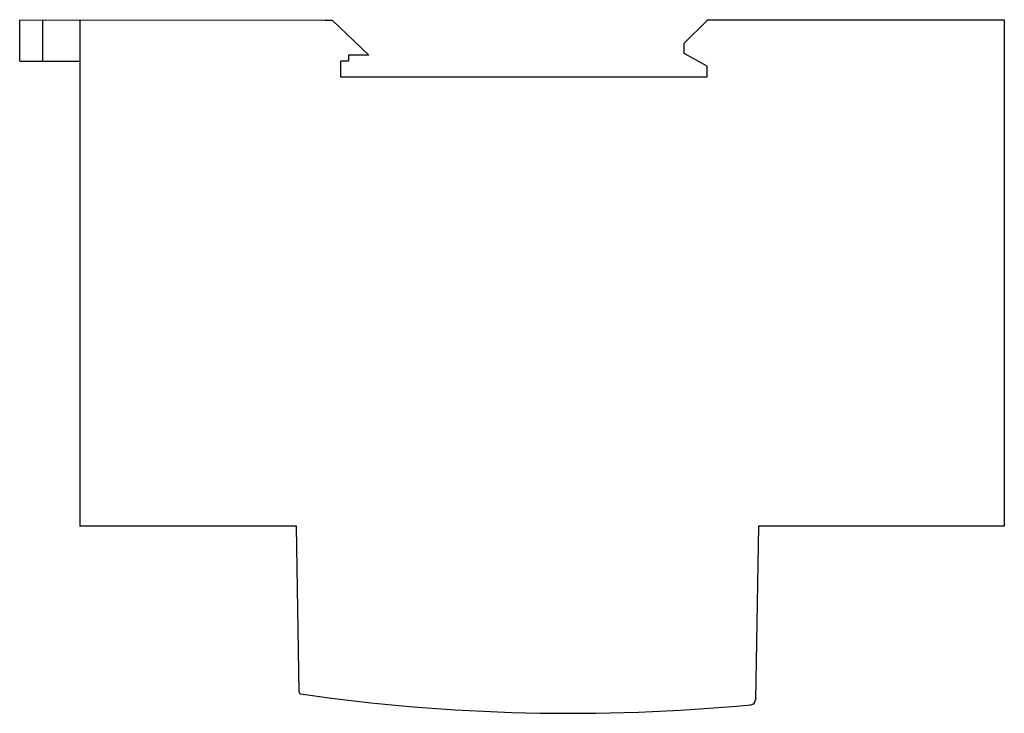
# Model space of a CAD drawing. Units: millimetres. Extents: x 357 to 2792, y 1314 to 3030.
import ezdxf

# ---------------------------------------------------------------- set-up
doc = ezdxf.new("R2010")
doc.units = ezdxf.units.MM
doc.header["$LTSCALE"] = 282.505926
doc.layers.get('0').update_dxf_attribs({"linetype": 'CONTINUOUS'})

msp = doc.modelspace()

# ---------------------------------------------------------------- linework, layer by layer
at = {"color": 7}
for p, q in [((357.2, 3029.1), (1112.2, 3029.9)), ((357.2, 2927.4), (357.2, 3029.1)), ((414.8, 2927.5), (414.8, 3029.2)), ((505.9, 3029.3), (506.1, 1777.5)), ((1112.2, 3029.9), (1112.2, 3029.2)), ((1112.2, 3029.2), (1130, 3029.2)), ((1130, 3029.2), (1220.7, 2942.4)), ((2000.6, 2971.7), (2057, 3028.1)), ((2057, 3029.9), (2792, 3030)), ((2057, 3028.1), (2057, 3029.9)), ((2792, 3030), (2792, 1777.7)), ((2000.7, 2946.4), (2000.6, 2971.7)), ((2057, 2915.4), (2000.7, 2946.4)), ((357.2, 2927.4), (505.9, 2927.6)), ((1150.3, 2927.6), (1150.2, 2888.4)), ((1169.9, 2927.6), (1150.3, 2927.6)), ((1169.9, 2942.5), (1169.9, 2927.6)), ((1220.7, 2942.4), (1169.9, 2942.5)), ((2057.1, 2888.5), (2057, 2915.4)), ((1150.2, 2888.4), (2057.1, 2888.5)), ((1041.4, 1777.1), (506.1, 1777.5)), ((2184.1, 1777.7), (2176.6, 1348.2)), ((2792, 1777.7), (2184.1, 1777.7)), ((1048.1, 1367.5), (1041.4, 1777.1))]:
    msp.add_line(p, q, dxfattribs=at)
for centre, radius, start, end in [((1053.4, 1367.5), 5.22, 180.9359, 261.4309), ((1720.4, 5992.9), 4678.4, 261.7933, 275.4593), ((2164.3, 1347.9), 12.2, 275.4593, 1.7214)]:
    msp.add_arc(centre, radius, start, end, dxfattribs=at)

doc.saveas('drawing.dxf')
